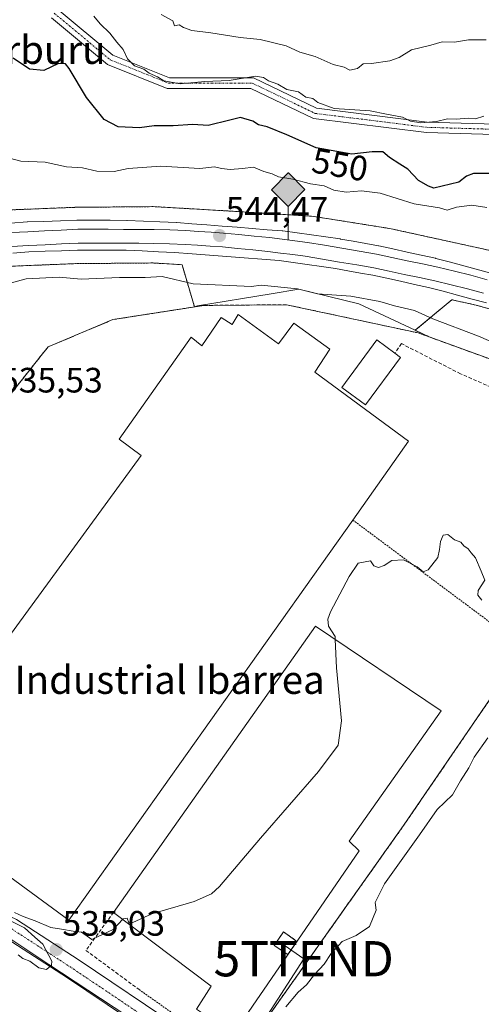
# Model space of a CAD drawing. Units: metres. Extents: x 562913 to 566350, y 4749541 to 4751886.
# Drawn here: x 565945 to 566077, y 4750390 to 4750669 of the extents above; entities that cross this region are included whole.
import ezdxf
from ezdxf.enums import TextEntityAlignment as Align

# ---------------------------------------------------------------- set-up
doc = ezdxf.new("R2010")
doc.units = ezdxf.units.M
doc.header["$MEASUREMENT"] = 0
for name, pattern in [('TRAZO_Y_PUNTO', [1, 0.5, -0.25, 0, -0.25]), ('TRAZOS', [0.75, 0.5, -0.25]), ('TRAZOSX2', [1.5, 1, -0.5])]:
    doc.linetypes.add(name, pattern=pattern)
doc.layers.get('0').update_dxf_attribs({"lineweight": 5})
for name, color, linetype, lineweight in [('Arbolado forestal', 92, 'TRAZOS', 0), ('Arbolado forestal CxS', 92, 'Continuous', 0), ('Camino', 19, 'Continuous', 0), ('Camino Cxs', 19, 'Continuous', 0), ('Camino eje', 39, 'TRAZO_Y_PUNTO', 13), ('Carretera de calzada única', 19, 'Continuous', 13), ('Carretera de calzada única Cxs', 19, 'Continuous', 13), ('Carretera de calzada única eje', 19, 'TRAZO_Y_PUNTO', 0), ('Carátula', 7, 'Continuous', 5), ('Curva de nivel maestra', 36, 'Continuous', 30), ('Curva de nivel normal', 36, 'Continuous', 0), ('Depósito de hidrocarburos', 252, 'Continuous', 0), ('Depósito de hidrocarburos Cxs', 252, 'Continuous', 0), ('Edificación industrial', 135, 'Continuous', 13), ('Edificación industrial Cxs', 135, 'Continuous', 13), ('Ferrocarril', 142, 'Continuous', 0), ('Ferrocarril eje', 144, 'Continuous', 13), ('Instalación de energía eléctrica', 135, 'TRAZOSX2', 0), ('Instalación de energía eléctrica Cxs', 135, 'Continuous', 0), ('Muro lineal', 1, 'TRAZOSX2', 13), ('Núcleo urbano', 19, 'Continuous', 0), ('Núcleo urbano CxS', 19, 'Continuous', 0), ('Obra de contención lineal', 1, 'TRAZOSX2', 13), ('Punto de cota en terreno', 7, 'Continuous', 0), ('Punto kilométrico de ferrocarril', 7, 'Continuous', 0), ('Recinto industrial', 135, 'TRAZOSX2', 0), ('Recinto industrial CxS', 135, 'Continuous', 0), ('Rótulo de curva de nivel directora', 19, 'Continuous', 0), ('Rótulo de punto de cota en terreno', 19, 'Continuous', 0), ('Tendido', 6, 'Continuous', 0), ('Texto cartográfico', 19, 'Continuous', 0), ('Torre de tendido puntual', 7, 'Continuous', 0), ('Valla', 19, 'TRAZOS', 0)]:
    doc.layers.add(name, color=color, linetype=linetype, lineweight=lineweight)
doc.styles.add('Arial', font='txt', dxfattribs={"height": 0.2})

# ---------------------------------------------------------------- blocks, each defined once
blk = doc.blocks.new('*U151')
at = {"layer": 'Núcleo urbano CxS', "color": 19, "linetype": 'Continuous', "lineweight": 0}
for points in [[(566083.32, 4750585.79, 542.7), (566075.12, 4750588.12, 542.74), (566068.24, 4750589.63, 542.53), (566057.84, 4750580.95, 536.68), (566041.87, 4750588.52, 538.97), (566024.8, 4750592.64, 539.56), (566016.92, 4750591.35, 537.78), (565995.96, 4750587.93, 535.56), (565995.11, 4750587.65, 535.65), (565991.6, 4750599.59, 542.43), (565983.28, 4750600.08, 541.93), (565961.37, 4750599.89, 541.98), (565941.82, 4750599.11, 542.36)], [(565940.76, 4750615.08, 543.02), (565960.86, 4750615.88, 543.25), (565960.86, 4750615.88, 543.25), (565960.87, 4750615.88, 543.25), (565961.1, 4750615.88, 543.25), (565961.1, 4750615.88, 543.25), (565961.1, 4750615.88, 543.25), (565967.52, 4750615.94, 543.2), (565974.84, 4750616.01, 543.28), (565983.4, 4750616.08, 543.09), (565983.41, 4750616.08, 543.09), (565983.41, 4750616.08, 543.09), (565983.42, 4750616.08, 543.09), (565983.93, 4750616.07, 543.08), (565983.94, 4750616.07, 543.08), (565983.95, 4750616.07, 543.08), (566006.08, 4750614.77, 543.1), (566028.38, 4750613.37, 542.71), (566028.39, 4750613.37, 542.71), (566028.39, 4750613.37, 542.71), (566028.4, 4750613.37, 542.71), (566029.11, 4750613.29, 542.72), (566029.11, 4750613.29, 542.72), (566029.12, 4750613.29, 542.72), (566029.13, 4750613.28, 542.72), (566050.53, 4750609.88, 542.92), (566050.54, 4750609.88, 542.92), (566050.54, 4750609.88, 542.92), (566050.97, 4750609.8, 542.91), (566050.98, 4750609.8, 542.91), (566050.98, 4750609.8, 542.91), (566050.99, 4750609.8, 542.91), (566078.79, 4750603.7, 543.13)]]:
    blk.add_polyline3d(points, dxfattribs=at)
blk = doc.blocks.new('*U153')
at = {"layer": 'Arbolado forestal CxS', "color": 92, "linetype": 'Continuous', "lineweight": 0}
blk.add_polyline3d([(565941.82, 4750599.11, 542.36), (565961.37, 4750599.89, 541.98), (565983.28, 4750600.08, 541.93), (565991.6, 4750599.59, 542.43), (565995.11, 4750587.65, 535.65), (565994.77, 4750587.55, 535.68), (565971.97, 4750584, 535.79), (565953.52, 4750576.23, 535.44), (565951.55, 4750573.75, 535.46), (565951.55, 4750573.75, 535.46), (565941.22, 4750560.75, 535.44)], dxfattribs=at)
blk = doc.blocks.new('*U213')
at = {"layer": 'Curva de nivel maestra', "color": 36, "linetype": 'Continuous', "lineweight": 30}
blk.add_polyline3d([(566079.49, 4750625.49, 550), (566074.37, 4750625.46, 550), (566072.41, 4750624.74, 550), (566070.24, 4750623.04, 550), (566063.13, 4750621.29, 550), (566061.6, 4750621.93, 550), (566058.82, 4750623.48, 550), (566055.76, 4750626.76, 550), (566053.46, 4750628.13, 550), (566050.58, 4750630.08, 550), (566048.67, 4750631.69, 550), (566045.57, 4750631.65, 550), (566039.81, 4750630.99, 550), (566029.67, 4750632.77, 550), (566021.35, 4750636.46, 550), (566015.75, 4750638.72, 550), (566013.28, 4750639.28, 550), (566011.67, 4750640.34, 550), (566008.22, 4750641.44, 550), (566005.17, 4750640.63, 550), (565999, 4750639.12, 550), (565994.67, 4750639.39, 550), (565989.04, 4750639.01, 550), (565983.7, 4750639, 550), (565979.48, 4750638.48, 550), (565973.4, 4750638.73, 550), (565969.5, 4750640.83, 550), (565964.44, 4750647.12, 550), (565959.57, 4750655.33, 550), (565958.48, 4750656.6, 550), (565956.52, 4750656.72, 550), (565952.36, 4750654.74, 550), (565948.22, 4750655.14, 550), (565943.63, 4750658.29, 550)], dxfattribs=at)
blk = doc.blocks.new('5PATER')
at = {"layer": 'Carátula', "linetype": 'Continuous', "lineweight": 5}
h = blk.add_hatch(color=250, dxfattribs=at)
edge = h.paths.add_edge_path()
edge.add_ellipse((0, 0.01), major_axis=(-1.33, -1.34), ratio=0.999422, start_angle=0, end_angle=360)
blk = doc.blocks.new('5HITFE')
at = {"layer": 'Carátula', "linetype": 'Continuous', "lineweight": 5}
blk.add_hatch(color=2, dxfattribs=at).paths.add_polyline_path([(-0.01, 9.54), (-4.76, 14.29), (0, 19.03), (0.05, 19.09), (4.75, 14.3)])
at = {"layer": 'Carátula', "color": 170, "linetype": 'Continuous', "lineweight": 5}
blk.add_line((-0.01, 9.54), (-4.76, 14.29), dxfattribs=at)
at = {"layer": 'Carátula', "color": 250, "linetype": 'Continuous', "lineweight": 5}
blk.add_line((-0.01, 9.54), (0, 0), dxfattribs=at)
at = {"layer": 'Carátula', "color": 250, "linetype": 'Continuous', "lineweight": 5, "flags": 128}
blk.add_lwpolyline([(-0.01, 9.54), (4.75, 14.3), (0.05, 19.09), (0, 19.03), (-4.76, 14.29)], close=True, dxfattribs=at)
blk = doc.blocks.new('5TTEND')
blk.add_text('5TTEND', height=10).set_placement((0, 0), align=Align.MIDDLE_CENTER)

msp = doc.modelspace()

# ---------------------------------------------------------------- linework, layer by layer
at = {"layer": 'Arbolado forestal', "color": 92, "linetype": 'TRAZOS', "lineweight": 0}
for points in [[(565940.76, 4750615.08, 543.02), (565960.86, 4750615.88, 543.25), (565960.86, 4750615.88, 543.25), (565960.87, 4750615.88, 543.25), (565961.1, 4750615.88, 543.25), (565961.1, 4750615.89, 543.25), (565961.1, 4750615.89, 543.25), (565967.52, 4750615.94, 543.2), (565974.84, 4750616.01, 543.28), (565983.4, 4750616.08, 543.09), (565983.41, 4750616.08, 543.09), (565983.41, 4750616.08, 543.09), (565983.42, 4750616.08, 543.09), (565983.93, 4750616.07, 543.08), (565983.94, 4750616.07, 543.08), (565983.95, 4750616.07, 543.08), (566006.08, 4750614.77, 543.1), (566028.38, 4750613.37, 542.71), (566028.39, 4750613.37, 542.71), (566028.39, 4750613.37, 542.71), (566028.4, 4750613.37, 542.71), (566029.11, 4750613.29, 542.72), (566029.11, 4750613.29, 542.72), (566029.12, 4750613.29, 542.72), (566029.13, 4750613.28, 542.72), (566050.53, 4750609.88, 542.92), (566050.54, 4750609.88, 542.92), (566050.54, 4750609.88, 542.92), (566050.97, 4750609.8, 542.91), (566050.98, 4750609.8, 542.91), (566050.98, 4750609.8, 542.91), (566050.99, 4750609.8, 542.91), (566078.79, 4750603.7, 543.13)], [(565995.11, 4750587.65, 535.65), (565991.6, 4750599.59, 542.43), (565983.28, 4750600.08, 541.93), (565961.37, 4750599.89, 541.98), (565941.82, 4750599.11, 542.36)], [(566327.69, 4750493.81, 540.62), (566324.28, 4750495.43, 541), (566324.27, 4750495.44, 541), (566324.26, 4750495.44, 541), (566324.26, 4750495.45, 541), (566324.22, 4750495.46, 541), (566324.22, 4750495.46, 541), (566324.21, 4750495.47, 541), (566281.08, 4750515.79, 540.9), (566227.7, 4750538.71, 540.86), (566225.61, 4750539.6, 540.89), (566204.31, 4750546.79, 541.11), (566177.35, 4750555.89, 541.88), (566133.7, 4750570.07, 541.94), (566098.64, 4750581.43, 542.63), (566083.32, 4750585.79, 542.7), (566075.12, 4750588.12, 542.74), (566068.24, 4750589.63, 542.53), (566057.84, 4750580.95, 536.68)], [(565941.22, 4750560.75, 535.44), (565951.55, 4750573.75, 535.46), (565953.52, 4750576.23, 535.44), (565971.97, 4750584, 535.79), (565994.77, 4750587.55, 535.68), (565995.11, 4750587.65, 535.65)], [(566057.84, 4750580.95, 536.68), (566061.83, 4750579.06, 536.68), (566088.38, 4750569.42, 539.57), (566113.42, 4750560.32, 541.15), (566116.08, 4750559.35, 540.38), (566115.68, 4750558.23, 540.29), (566113.93, 4750553.39, 539.17), (566112.27, 4750542.1, 535.24), (566116.24, 4750535.75, 535.26), (566110.68, 4750529, 535.1), (566112.27, 4750521.46, 534.99), (566101.55, 4750505.59, 534.81), (566088.99, 4750490.65, 534.91), (566054.55, 4750440.31, 534.57), (566011.99, 4750380.29, 534.69)]]:
    msp.add_polyline3d(points, dxfattribs=at)
at = {"layer": 'Arbolado forestal CxS', "color": 92, "linetype": 'Continuous', "lineweight": 0}
for points in [[(566078.79, 4750603.7, 543.13), (566050.99, 4750609.8, 542.91), (566050.98, 4750609.8, 542.91), (566050.98, 4750609.8, 542.91), (566050.97, 4750609.8, 542.91), (566050.54, 4750609.88, 542.92), (566050.54, 4750609.88, 542.92), (566050.53, 4750609.88, 542.92), (566029.13, 4750613.28, 542.72), (566029.12, 4750613.29, 542.72), (566029.11, 4750613.29, 542.72), (566029.11, 4750613.29, 542.72), (566028.4, 4750613.37, 542.71), (566028.39, 4750613.37, 542.71), (566028.39, 4750613.37, 542.71), (566028.38, 4750613.37, 542.71), (566006.08, 4750614.77, 543.1), (565983.95, 4750616.07, 543.08), (565983.94, 4750616.07, 543.08), (565983.93, 4750616.07, 543.08), (565983.42, 4750616.08, 543.09), (565983.41, 4750616.08, 543.09), (565983.41, 4750616.08, 543.09), (565983.4, 4750616.08, 543.09), (565974.84, 4750616.01, 543.28), (565967.52, 4750615.94, 543.2), (565961.1, 4750615.88, 543.25), (565961.1, 4750615.88, 543.25), (565961.1, 4750615.88, 543.25), (565960.87, 4750615.88, 543.25), (565960.86, 4750615.88, 543.25), (565960.86, 4750615.88, 543.25), (565940.76, 4750615.08, 543.02)], [(566088.38, 4750569.42, 539.57), (566061.83, 4750579.06, 536.68), (566057.84, 4750580.95, 536.68), (566068.24, 4750589.63, 542.53), (566075.12, 4750588.12, 542.74), (566083.32, 4750585.79, 542.7)], [(566011.99, 4750380.28, 534.69), (566054.55, 4750440.31, 534.57), (566088.99, 4750490.65, 534.91)]]:
    msp.add_polyline3d(points, dxfattribs=at)
at = {"layer": 'Camino', "color": 19, "linetype": 'Continuous', "lineweight": 0}
for points in [[(565956.11, 4750672.29, 554.39), (565971.94, 4750659.1, 554.48), (565987.99, 4750652.68, 555.62), (566011.86, 4750652.68, 554.89), (566029.8, 4750644.04, 554.87), (566061.24, 4750640.11, 554.97), (566083.83, 4750639.44, 553.14), (566109.95, 4750632.74, 552.7), (566133.86, 4750620.13, 553.29), (566183.99, 4750599.61, 551.02), (566240.9, 4750590.37, 548.49), (566263.94, 4750587.74, 544.2), (566269.44, 4750573.49, 543.71), (566278.73, 4750562.52, 546.02), (566300.2, 4750549.12, 546.14), (566327.23, 4750540.8, 545.77)], [(566327.27, 4750537.16, 545.39), (566298.93, 4750546.37, 545.71), (566276.75, 4750560.22, 546.09), (566266.82, 4750571.94, 543.28), (566261.8, 4750584.97, 544), (566240.49, 4750587.4, 548), (566183.17, 4750596.7, 550.31), (566132.59, 4750617.4, 552.73), (566108.87, 4750629.92, 552.38), (566083.4, 4750636.45, 552.78), (566061.01, 4750637.11, 554.19), (566028.94, 4750641.12, 553.99), (566011.17, 4750649.68, 554.13), (565987.41, 4750649.68, 554.77), (565970.39, 4750656.49, 553.45), (565954.48, 4750669.75, 553.58)]]:
    msp.add_polyline3d(points, dxfattribs=at)
at = {"layer": 'Camino Cxs', "color": 19, "linetype": 'Continuous', "lineweight": 0}
for points in [[(565956.11, 4750672.29, 554.39), (565971.94, 4750659.1, 554.48), (565987.99, 4750652.68, 555.62), (566011.86, 4750652.68, 554.89), (566029.8, 4750644.04, 554.87), (566061.24, 4750640.11, 554.97), (566083.83, 4750639.44, 553.14)], [(566083.4, 4750636.45, 552.78), (566061.01, 4750637.11, 554.19), (566028.94, 4750641.12, 553.99), (566011.17, 4750649.68, 554.13), (565987.41, 4750649.68, 554.77), (565970.39, 4750656.49, 553.45), (565954.48, 4750669.75, 553.58)]]:
    msp.add_polyline3d(points, dxfattribs=at)
at = {"layer": 'Camino eje', "color": 39, "linetype": 'TRAZO_Y_PUNTO', "lineweight": 13}
msp.add_polyline3d([(565955.29, 4750671.02, 553.99), (565971.17, 4750657.79, 554.04), (565987.7, 4750651.18, 555.19), (566011.52, 4750651.18, 554.47), (566029.37, 4750642.58, 554.4), (566061.12, 4750638.61, 554.37), (566083.61, 4750637.95, 552.85), (566109.41, 4750631.33, 552.54), (566133.22, 4750618.77, 552.89), (566183.58, 4750598.16, 550.69), (566240.7, 4750588.89, 548.17), (566262.87, 4750586.35, 544.12), (566268.13, 4750572.72, 543.51), (566277.74, 4750561.37, 546.02), (566299.57, 4750547.75, 545.94), (566327.25, 4750538.93, 545.53)], dxfattribs=at)
at = {"layer": 'Carretera de calzada única', "color": 19, "linetype": 'Continuous', "lineweight": 13}
for points in [[(565748.71, 4750486.27, 536.51), (565748.96, 4750486.21, 536.51), (565767.63, 4750482.42, 536.33), (565797.08, 4750472.5, 536.18), (565830.78, 4750459.46, 535.81), (565868.39, 4750445.18, 535.45), (565899.56, 4750433.57, 535.32), (565925.55, 4750422.57, 535.15), (565944.52, 4750413.56, 535.01), (565962.33, 4750402.01, 534.92), (565990.48, 4750383.09, 534.57), (566017.16, 4750364.19, 534.1), (566044.11, 4750345.8, 533.42), (566080.64, 4750321.5, 533.02), (566106.21, 4750303.71, 532.84), (566134.61, 4750284.36, 532.82), (566188.59, 4750247.68, 532.16), (566224.78, 4750222.92, 531.63), (566267.81, 4750193.86, 530.85), (566317.46, 4750159.44, 529.96), (566331, 4750151.03, 529.67)], [(566325.68, 4750146.92, 529.61), (566314.14, 4750154.44, 529.81), (566264.42, 4750188.91, 530.73), (566221.41, 4750217.96, 531.5), (566185.21, 4750242.72, 532.05), (566131.24, 4750279.39, 532.85), (566102.81, 4750298.77, 532.88), (566077.26, 4750316.54, 532.94), (566040.76, 4750340.82, 533.47), (566013.73, 4750359.26, 534.01), (565987.07, 4750378.15, 534.61), (565959.03, 4750397.01, 534.95), (565941.59, 4750408.31, 535.07), (565923.1, 4750417.09, 535.17), (565897.34, 4750427.99, 535.36), (565866.28, 4750439.56, 535.55), (565828.64, 4750453.86, 535.85), (565795.03, 4750466.85, 536.26), (565766.06, 4750476.62, 536.47), (565747.51, 4750480.39, 536.62)]]:
    msp.add_polyline3d(points, dxfattribs=at)
at = {"layer": 'Carretera de calzada única Cxs', "color": 19, "linetype": 'Continuous', "lineweight": 13}
for points in [[(565944.52, 4750413.56, 535.01), (565962.33, 4750402.01, 534.92), (565990.48, 4750383.09, 534.57)], [(565987.07, 4750378.15, 534.61), (565959.03, 4750397.01, 534.95), (565941.59, 4750408.31, 535.07)]]:
    msp.add_polyline3d(points, dxfattribs=at)
at = {"layer": 'Carretera de calzada única eje', "color": 19, "linetype": 'TRAZO_Y_PUNTO', "lineweight": 0}
msp.add_polyline3d([(565748.11, 4750483.33, 536.57), (565766.84, 4750479.59, 536.43), (565796.05, 4750469.74, 536.21), (565829.71, 4750456.73, 535.82), (565867.33, 4750442.44, 535.52), (565898.45, 4750430.85, 535.35), (565924.32, 4750419.9, 535.17), (565943.06, 4750411.01, 535.04), (565960.68, 4750399.57, 534.95), (565988.78, 4750380.68, 534.61), (566015.45, 4750361.79, 534.01), (566042.44, 4750343.38, 533.4), (566078.95, 4750319.09, 532.98), (566104.51, 4750301.31, 532.86), (566132.92, 4750281.94, 532.84), (566186.9, 4750245.27, 532.08), (566223.09, 4750220.5, 531.55), (566266.11, 4750191.45, 530.74), (566315.8, 4750157, 529.88), (566331.04, 4750147.27, 529.61)], dxfattribs=at)
at = {"layer": 'Curva de nivel normal', "color": 36, "linetype": 'Continuous', "lineweight": 0}
for points in [[(566077.3, 4750641.79, 555), (566074.95, 4750640.98, 555), (566072.94, 4750641.22, 555), (566069.46, 4750640.92, 555), (566067.05, 4750641, 555), (566063.85, 4750640.3, 555), (566059.4, 4750639.88, 555), (566056.47, 4750640.37, 555), (566054.2, 4750641.51, 555), (566049.67, 4750642.34, 555), (566045, 4750643.34, 555), (566034.8, 4750643.96, 555), (566030.19, 4750645.63, 555), (566028.78, 4750646.78, 555), (566026.8, 4750647.13, 555), (566024.67, 4750648.67, 555), (566021.36, 4750649.38, 555), (566018.85, 4750650.86, 555), (566016.16, 4750651.82, 555), (566014.72, 4750652.72, 555), (566012.46, 4750653.16, 555), (566005, 4750651.95, 555), (565998.09, 4750651.64, 555), (565991.16, 4750650.93, 555), (565986.46, 4750651.79, 555), (565984.66, 4750652.99, 555), (565982.3, 4750653.97, 555), (565980.76, 4750655.09, 555), (565978.1, 4750656.1, 555), (565976.1, 4750658.1, 555), (565974.83, 4750660.76, 555), (565973.07, 4750662.76, 555), (565971.1, 4750665.35, 555), (565968.29, 4750667.96, 555), (565966.49, 4750670.15, 555)], [(565985.63, 4750670.64, 560), (565989, 4750668.87, 560), (565989.46, 4750667.48, 560), (565990.79, 4750667.74, 560), (565992.02, 4750667.01, 560), (565994.42, 4750666.08, 560), (565999.82, 4750665.45, 560), (566008.14, 4750664.11, 560), (566013.79, 4750663.59, 560), (566021.22, 4750661.78, 560), (566025.02, 4750659.97, 560), (566029.43, 4750658.69, 560), (566034.52, 4750656.45, 560), (566037.65, 4750655.73, 560), (566039.27, 4750654.87, 560), (566041.42, 4750655.28, 560), (566043.01, 4750656.64, 560), (566045.39, 4750656.74, 560), (566050.64, 4750657.47, 560), (566053.3, 4750658.43, 560), (566056.78, 4750660.64, 560), (566062.24, 4750661.93, 560), (566065.5, 4750662.88, 560), (566069.04, 4750662.81, 560), (566073, 4750663.48, 560), (566078.03, 4750663.5, 560)], [(565942.6, 4750629.88, 545), (565945.8, 4750628.95, 545), (565952.67, 4750628.67, 545), (565958.73, 4750627.4, 545), (565963.28, 4750627.11, 545), (565967.4, 4750626.19, 545), (565972.33, 4750626.09, 545), (565976.33, 4750626.91, 545), (565985.57, 4750627.59, 545), (565996.61, 4750626.92, 545), (566000.86, 4750627.37, 545), (566002.83, 4750626.88, 545), (566005.29, 4750626.64, 545), (566008.8, 4750626.9, 545), (566011.87, 4750627.3, 545), (566014.88, 4750626.09, 545), (566017.22, 4750625.36, 545), (566019.04, 4750624.56, 545), (566023.12, 4750623.84, 545), (566028.07, 4750622.58, 545), (566031.97, 4750621.97, 545), (566034.74, 4750620.74, 545), (566038.23, 4750620.23, 545), (566042.59, 4750620.59, 545), (566047.86, 4750619.86, 545), (566057.57, 4750616.9, 545), (566064.7, 4750615.7, 545), (566066.94, 4750615.11, 545), (566069.56, 4750615.94, 545), (566073.94, 4750616.46, 545), (566078.22, 4750615.81, 545)], [(566081.52, 4750576.82, 540), (566075.86, 4750579.26, 540), (566062.89, 4750584.18, 540), (566057.64, 4750586.62, 540), (566051.96, 4750587.9, 540), (566047.82, 4750589.18, 540), (566039.51, 4750590.67, 540), (566030.08, 4750591.34, 540), (566024.37, 4750592.75, 540), (566014.12, 4750593.79, 540), (566011.3, 4750593.44, 540), (565994.71, 4750594.18, 540), (565985.94, 4750596.28, 540), (565981.11, 4750595.99, 540), (565973.79, 4750595.99, 540), (565962.97, 4750595.52, 540), (565956.68, 4750596.02, 540), (565947.35, 4750595.56, 540), (565942.38, 4750594.22, 540)], [(566076.77, 4750504.27, 535), (566075.66, 4750505.73, 535), (566075.72, 4750507, 535), (566077.6, 4750509.98, 535), (566076.56, 4750512.56, 535), (566074.96, 4750516.29, 535), (566073.78, 4750517.78, 535), (566072.88, 4750518.88, 535), (566071.69, 4750519.7, 535), (566070.76, 4750520.79, 535), (566069, 4750521.42, 535), (566067.12, 4750522.96, 535), (566065.83, 4750522.74, 535), (566065.05, 4750520.92, 535), (566064.7, 4750518.7, 535), (566064.26, 4750516.44, 535), (566061.52, 4750512.93, 535), (566060.09, 4750512.36, 535), (566058.41, 4750513.76, 535), (566054.55, 4750515.78, 535), (566051.22, 4750515.61, 535), (566049.07, 4750514.1, 535), (566047.41, 4750513.55, 535), (566046.09, 4750514.09, 535), (566045.15, 4750515.52, 535), (566041.59, 4750514.85, 535), (566039.09, 4750511, 535), (566033.82, 4750500.98, 535), (566033, 4750498.87, 535), (566033.25, 4750496.91, 535), (566035.08, 4750493.98, 535), (566035.12, 4750493.14, 535)], [(566035.12, 4750493.14, 535), (566035.52, 4750485.08, 535), (566036.86, 4750470, 535), (566035.94, 4750463.08, 535), (566030.37, 4750455.67, 535), (566013.91, 4750436.67, 535), (566002.21, 4750423, 535), (565999.95, 4750420.91, 535), (565995, 4750418.67, 535), (565983, 4750415.22, 535), (565977.57, 4750412.76, 535), (565976.48, 4750412.69, 535), (565976.05, 4750413.94, 535), (565974.87, 4750413.78, 535), (565974.76, 4750413.66, 535)], [(566021.13, 4750388.75, 535), (566024.62, 4750392.93, 535), (566027, 4750395.04, 535), (566029.23, 4750397.99, 535), (566032.01, 4750400.95, 535), (566033.98, 4750403.91, 535), (566037.1, 4750407.36, 535), (566041.03, 4750409.05, 535), (566044.83, 4750411.64, 535), (566046.75, 4750416.2, 535), (566046.48, 4750418.46, 535), (566049.08, 4750423.7, 535), (566059.07, 4750437.68, 535), (566064.08, 4750444.84, 535), (566068.47, 4750449, 535), (566070.72, 4750453, 535), (566073.06, 4750456.67, 535), (566074.62, 4750459.75, 535), (566078.47, 4750465.2, 535)], [(565974.76, 4750413.66, 535), (565972, 4750410.79, 535), (565966, 4750407.91, 535), (565963, 4750410.04, 535), (565960.69, 4750410.28, 535), (565957.38, 4750410.86, 535), (565954.28, 4750411.28, 535), (565949.9, 4750413.24, 535), (565946.41, 4750414.41, 535), (565943.95, 4750415.62, 535)], [(565943.27, 4750413.04, 535), (565946.83, 4750411.27, 535), (565949.76, 4750408.54, 535), (565952.01, 4750406.56, 535), (565954.56, 4750401.76, 535), (565954.47, 4750400.58, 535), (565953.12, 4750399.42, 535), (565950.87, 4750399.87, 535), (565948.36, 4750401.78, 535), (565946.34, 4750402.5, 535), (565945.05, 4750403.52, 535)]]:
    msp.add_polyline3d(points, dxfattribs=at)
at = {"layer": 'Depósito de hidrocarburos', "color": 252, "linetype": 'Continuous', "lineweight": 0}
for points in [[(566053.67, 4750573.25, 542.33), (566043.75, 4750559.77, 545.5), (566037.01, 4750564.72, 544.91), (566046.91, 4750578.22, 538.34), (566052.05, 4750574.43, 542.37)], [(566052.05, 4750574.43, 542.37), (566053.67, 4750573.25, 542.33)]]:
    msp.add_polyline3d(points, dxfattribs=at)
at = {"layer": 'Depósito de hidrocarburos Cxs', "color": 252, "linetype": 'Continuous', "lineweight": 0}
msp.add_polyline3d([(566053.67, 4750573.25, 542.33), (566043.75, 4750559.77, 545.5), (566037.01, 4750564.72, 544.91), (566046.91, 4750578.22, 538.34), (566052.05, 4750574.43, 542.37), (566053.67, 4750573.25, 542.33)], close=True, dxfattribs=at)
at = {"layer": 'Edificación industrial', "color": 135, "linetype": 'Continuous', "lineweight": 13}
for points in [[(565909.25, 4750448.58, 538.55), (565980, 4750545.42, 545.33), (565973.71, 4750549.99, 537.6), (565994.19, 4750579.02, 538.23), (565997.2, 4750576.54, 542.58), (566002.67, 4750584.55, 540.97), (566005.8, 4750582.63, 542.33), (566007.55, 4750585.43, 537.67)], [(566007.55, 4750585.43, 537.67), (566019.04, 4750577.1, 544.74), (566023.39, 4750583.02, 537.76), (566033.55, 4750575.59, 540.08), (566029.35, 4750569.02, 545.85), (566055.98, 4750549.43, 545.38), (566040.12, 4750527.06, 545.12)], [(566040.12, 4750527.06, 545.12), (565959.43, 4750413.43, 542.43), (565936.51, 4750430.14, 546.13), (565932.54, 4750423.02, 542.39), (565914.73, 4750433.88, 542.54), (565903.51, 4750440.71, 535.43), (565909.25, 4750448.58, 538.55)], [(565972.16, 4750415.63, 545.99), (566029.51, 4750496.92, 546.78), (566065.23, 4750472.86, 542.56), (566039.06, 4750435.82, 544.6), (566041.91, 4750433.1, 540.57)], [(566041.91, 4750433.1, 540.57), (566006.19, 4750381.1, 540.42), (565995.71, 4750388.15, 542.3), (565999.9, 4750394.63, 546.69), (565972.16, 4750415.63, 545.99)]]:
    msp.add_polyline3d(points, dxfattribs=at)
at = {"layer": 'Edificación industrial Cxs', "color": 135, "linetype": 'Continuous', "lineweight": 13}
for points in [[(566007.55, 4750585.43, 537.67), (566019.04, 4750577.1, 544.74), (566023.39, 4750583.02, 537.76), (566033.55, 4750575.59, 540.08), (566029.35, 4750569.02, 545.85), (566055.98, 4750549.43, 545.38), (566040.12, 4750527.06, 545.12), (565959.43, 4750413.43, 542.43), (565936.51, 4750430.14, 546.13), (565932.54, 4750423.02, 542.39), (565914.73, 4750433.88, 542.54), (565903.51, 4750440.71, 535.43), (565909.25, 4750448.58, 538.55), (565980, 4750545.42, 545.33), (565973.71, 4750549.99, 537.6), (565994.19, 4750579.02, 538.23), (565997.2, 4750576.54, 542.58), (566002.67, 4750584.55, 540.97), (566005.8, 4750582.63, 542.32), (566007.55, 4750585.43, 537.67)], [(566041.91, 4750433.1, 540.57), (566006.19, 4750381.1, 540.42), (565995.71, 4750388.15, 542.3), (565999.9, 4750394.63, 546.69), (565972.16, 4750415.63, 545.99), (566029.51, 4750496.92, 546.78), (566065.23, 4750472.86, 542.56), (566039.06, 4750435.82, 544.6), (566041.91, 4750433.1, 540.57)]]:
    msp.add_polyline3d(points, close=True, dxfattribs=at)
at = {"layer": 'Ferrocarril', "color": 142, "linetype": 'Continuous', "lineweight": 0}
for points in [[(565942.92, 4750611.37, 544.26), (565947.59, 4750611.72, 544.31), (565947.68, 4750611.73, 544.31), (565952.36, 4750611.9, 544.25), (565957.04, 4750612.07, 544.27), (565961.72, 4750612.24, 544.27), (565961.8, 4750612.24, 544.27), (565966.49, 4750612.22, 544.15), (565971.18, 4750612.21, 544.15), (565975.87, 4750612.19, 544.14), (565975.96, 4750612.19, 544.14), (565980.64, 4750611.98, 543.97), (565985.32, 4750611.78, 543.88), (565990, 4750611.58, 543.82), (565990.1, 4750611.57, 543.82), (565994.38, 4750611.23, 543.85), (565998.67, 4750610.89, 543.87), (566002.95, 4750610.55, 543.9), (566007.23, 4750610.21, 543.95), (566011.52, 4750609.87, 543.91), (566015.8, 4750609.53, 543.91), (566020.08, 4750609.19, 543.89), (566020.2, 4750609.18, 543.89), (566024.27, 4750608.61, 543.9), (566028.35, 4750608.03, 543.83), (566032.43, 4750607.46, 543.77), (566036.51, 4750606.89, 543.59), (566036.59, 4750606.88, 543.6), (566040.19, 4750606.23, 543.65), (566043.79, 4750605.59, 543.66), (566047.4, 4750604.94, 543.66), (566047.48, 4750604.93, 543.66), (566051.51, 4750604.05, 543.63), (566055.53, 4750603.17, 543.6), (566059.55, 4750602.29, 543.5), (566063.57, 4750601.41, 543.48), (566063.67, 4750601.38, 543.48), (566067.85, 4750600.27, 543.52), (566072.02, 4750599.16, 543.51), (566076.19, 4750598.05, 543.4), (566080.37, 4750596.94, 543.34)], [(566078.14, 4750588.74, 542.99), (566074.01, 4750589.84, 542.99), (566069.88, 4750590.94, 542.99), (566065.75, 4750592.04, 542.98), (566061.62, 4750593.13, 543.08), (566057.66, 4750594, 543.08), (566053.7, 4750594.87, 543.07), (566049.75, 4750595.73, 543.12), (566045.79, 4750596.6, 543.22), (566042.26, 4750597.23, 543.21), (566038.73, 4750597.86, 543.38), (566035.21, 4750598.49, 543.56), (566031.2, 4750599.05, 543.4), (566027.19, 4750599.61, 543.41), (566023.18, 4750600.18, 543.52), (566019.17, 4750600.74, 543.43), (566014.22, 4750601.13, 543.4), (566009.28, 4750601.52, 543.54), (566004.33, 4750601.91, 543.59), (565999.38, 4750602.31, 543.69), (565994.43, 4750602.7, 543.79), (565989.49, 4750603.09, 543.92), (565984.9, 4750603.29, 543.9), (565980.3, 4750603.49, 543.86), (565975.71, 4750603.69, 543.89), (565971.11, 4750603.71, 543.81), (565966.5, 4750603.72, 543.79), (565961.9, 4750603.74, 543.89), (565957.3, 4750603.57, 544.2), (565952.71, 4750603.4, 544.32), (565948.11, 4750603.24, 544.24), (565943.52, 4750602.89, 544.18)]]:
    msp.add_polyline3d(points, dxfattribs=at)
at = {"layer": 'Ferrocarril eje', "color": 144, "linetype": 'Continuous', "lineweight": 13}
for points in [[(565942.92, 4750611.37, 544.26), (565947.59, 4750611.72, 544.31), (565947.68, 4750611.73, 544.31), (565952.36, 4750611.9, 544.25), (565957.04, 4750612.07, 544.27), (565961.72, 4750612.24, 544.27), (565961.8, 4750612.24, 544.27), (565966.49, 4750612.22, 544.15), (565971.18, 4750612.21, 544.15), (565975.87, 4750612.19, 544.14), (565975.96, 4750612.19, 544.14), (565980.64, 4750611.98, 543.97), (565985.32, 4750611.78, 543.88), (565990, 4750611.58, 543.82), (565990.1, 4750611.57, 543.82), (565994.38, 4750611.23, 543.85), (565998.67, 4750610.89, 543.87), (566002.95, 4750610.55, 543.9), (566007.23, 4750610.21, 543.95), (566011.52, 4750609.87, 543.91), (566015.8, 4750609.53, 543.91), (566020.08, 4750609.19, 543.89), (566020.2, 4750609.18, 543.89), (566024.27, 4750608.61, 543.9), (566028.35, 4750608.03, 543.83), (566032.43, 4750607.46, 543.77), (566036.51, 4750606.89, 543.59), (566036.59, 4750606.88, 543.6), (566040.19, 4750606.23, 543.65), (566043.79, 4750605.59, 543.66), (566047.4, 4750604.94, 543.66), (566047.48, 4750604.93, 543.66)], [(565943.04, 4750608.72, 544.94), (565947.78, 4750608.96, 544.86), (565952.51, 4750609.2, 544.77), (565957.25, 4750609.44, 544.71), (565961.98, 4750609.68, 544.66), (565966.31, 4750609.66, 544.58), (565970.65, 4750609.65, 544.54), (565974.98, 4750609.63, 544.5), (565979.32, 4750609.62, 544.41), (565983.65, 4750609.6, 544.33), (565988.17, 4750609.45, 544.31), (565992.68, 4750609.3, 544.3), (565996.26, 4750609.06, 544.29), (565999.84, 4750608.82, 544.31), (566003.42, 4750608.58, 544.33), (566007.76, 4750608.14, 544.29), (566012.1, 4750607.71, 544.2), (566016.44, 4750607.27, 544.15), (566020.03, 4750606.82, 544.11), (566023.61, 4750606.38, 544.04), (566027.2, 4750605.93, 543.98), (566032.11, 4750605.09, 543.97), (566037.02, 4750604.24, 543.95), (566041.94, 4750603.4, 543.98), (566046.85, 4750602.56, 543.92), (566051.2, 4750601.64, 543.78), (566055.55, 4750600.73, 543.74), (566059.9, 4750599.81, 543.69), (566064.25, 4750598.89, 543.68), (566068.96, 4750597.75, 543.61), (566073.66, 4750596.61, 543.52), (566078.31, 4750595.29, 543.47)], [(565943.28, 4750604.77, 544.63), (565947.98, 4750605.01, 544.56), (565952.68, 4750605.25, 544.56), (565957.37, 4750605.48, 544.45), (565962.07, 4750605.72, 544.29), (565966.37, 4750605.7, 544.2), (565970.67, 4750605.69, 544.18), (565974.98, 4750605.67, 544.19), (565979.28, 4750605.66, 544.18), (565983.58, 4750605.64, 544.21), (565988.03, 4750605.5, 544.27), (565992.48, 4750605.35, 544.26), (565996.02, 4750605.11, 544.22), (565999.55, 4750604.88, 544.22), (566003.09, 4750604.64, 544.23), (566007.39, 4750604.21, 544.21), (566011.7, 4750603.77, 544.17), (566016, 4750603.34, 544.06), (566019.54, 4750602.9, 544.01), (566023.08, 4750602.46, 543.97), (566026.62, 4750602.02, 543.85), (566031.49, 4750601.18, 543.74), (566036.36, 4750600.34, 543.8), (566041.23, 4750599.51, 543.76), (566046.1, 4750598.67, 543.87), (566050.42, 4750597.76, 543.67), (566054.74, 4750596.85, 543.52), (566059.06, 4750595.94, 543.44), (566063.38, 4750595.03, 543.45), (566068.02, 4750593.9, 543.53), (566072.66, 4750592.78, 543.47), (566077.28, 4750591.47, 543.31)], [(565943.52, 4750602.89, 544.18), (565948.11, 4750603.24, 544.24), (565952.71, 4750603.4, 544.32), (565957.3, 4750603.57, 544.2), (565961.9, 4750603.74, 543.89), (565966.5, 4750603.72, 543.79), (565971.11, 4750603.71, 543.81), (565975.71, 4750603.69, 543.89), (565980.3, 4750603.49, 543.86), (565984.9, 4750603.29, 543.9), (565989.49, 4750603.09, 543.92), (565994.43, 4750602.7, 543.79), (565999.38, 4750602.31, 543.69), (566004.33, 4750601.91, 543.59), (566009.28, 4750601.52, 543.54), (566014.22, 4750601.13, 543.4), (566019.17, 4750600.74, 543.43), (566023.18, 4750600.18, 543.52), (566027.19, 4750599.61, 543.41), (566031.2, 4750599.05, 543.4), (566035.21, 4750598.49, 543.56), (566038.73, 4750597.86, 543.38), (566042.26, 4750597.23, 543.21), (566045.79, 4750596.6, 543.22), (566049.75, 4750595.73, 543.12), (566053.7, 4750594.87, 543.07), (566057.66, 4750594, 543.08), (566061.62, 4750593.13, 543.08), (566065.75, 4750592.04, 542.98), (566069.88, 4750590.94, 542.99), (566074.01, 4750589.84, 542.99), (566078.14, 4750588.74, 542.99)], [(566047.48, 4750604.93, 543.66), (566051.51, 4750604.05, 543.63), (566055.53, 4750603.17, 543.6), (566059.55, 4750602.29, 543.5), (566063.57, 4750601.41, 543.48), (566063.67, 4750601.38, 543.48), (566067.85, 4750600.27, 543.52), (566072.02, 4750599.16, 543.51), (566076.19, 4750598.05, 543.4), (566080.37, 4750596.94, 543.34)]]:
    msp.add_polyline3d(points, dxfattribs=at)
at = {"layer": 'Instalación de energía eléctrica', "color": 135, "linetype": 'TRAZOSX2', "lineweight": 0}
for points in [[(566021.68, 4750403.66, 534.61), (566017.79, 4750406.22, 534.68), (566020.41, 4750410.11, 534.61), (566024.25, 4750407.39, 534.57)], [(566024.25, 4750407.39, 534.57), (566021.68, 4750403.66, 534.61)]]:
    msp.add_polyline3d(points, dxfattribs=at)
at = {"layer": 'Instalación de energía eléctrica Cxs', "color": 135, "linetype": 'Continuous', "lineweight": 0}
msp.add_polyline3d([(566024.25, 4750407.39, 534.57), (566021.68, 4750403.66, 534.61), (566017.79, 4750406.22, 534.68), (566020.41, 4750410.11, 534.61), (566024.25, 4750407.39, 534.57)], close=True, dxfattribs=at)
at = {"layer": 'Muro lineal', "color": 1, "linetype": 'TRAZOSX2', "lineweight": 13}
msp.add_polyline3d([(565972.16, 4750415.63, 545.99), (565964.27, 4750404.82, 534.98), (565979.41, 4750393.68, 535.12)], dxfattribs=at)
at = {"layer": 'Núcleo urbano', "color": 19, "linetype": 'Continuous', "lineweight": 0}
for points in [[(565940.76, 4750615.08, 543.02), (565960.86, 4750615.88, 543.25), (565960.86, 4750615.88, 543.25), (565960.87, 4750615.88, 543.25), (565961.1, 4750615.88, 543.25), (565961.1, 4750615.89, 543.25), (565961.1, 4750615.89, 543.25), (565967.52, 4750615.94, 543.2), (565974.84, 4750616.01, 543.28), (565983.4, 4750616.08, 543.09), (565983.41, 4750616.08, 543.09), (565983.41, 4750616.08, 543.09), (565983.42, 4750616.08, 543.09), (565983.93, 4750616.07, 543.08), (565983.94, 4750616.07, 543.08), (565983.95, 4750616.07, 543.08), (566006.08, 4750614.77, 543.1), (566028.38, 4750613.37, 542.71), (566028.39, 4750613.37, 542.71), (566028.39, 4750613.37, 542.71), (566028.4, 4750613.37, 542.71), (566029.11, 4750613.29, 542.72), (566029.11, 4750613.29, 542.72), (566029.12, 4750613.29, 542.72), (566029.13, 4750613.28, 542.72), (566050.53, 4750609.88, 542.92), (566050.54, 4750609.88, 542.92), (566050.54, 4750609.88, 542.92), (566050.97, 4750609.8, 542.91), (566050.98, 4750609.8, 542.91), (566050.98, 4750609.8, 542.91), (566050.99, 4750609.8, 542.91), (566078.79, 4750603.7, 543.13)], [(565995.11, 4750587.65, 535.65), (565991.6, 4750599.59, 542.43), (565983.28, 4750600.08, 541.93), (565961.37, 4750599.89, 541.98), (565941.82, 4750599.11, 542.36)], [(566057.84, 4750580.95, 536.68), (566041.87, 4750588.52, 538.97), (566024.8, 4750592.64, 539.56), (566016.92, 4750591.35, 537.78), (565995.96, 4750587.93, 535.56), (565995.11, 4750587.65, 535.65)], [(566057.84, 4750580.95, 536.68), (566041.87, 4750588.52, 538.97), (566024.8, 4750592.64, 539.56), (566016.92, 4750591.35, 537.78), (565995.96, 4750587.93, 535.56), (565995.11, 4750587.65, 535.65)], [(566327.69, 4750493.81, 540.62), (566324.28, 4750495.43, 541), (566324.27, 4750495.44, 541), (566324.26, 4750495.44, 541), (566324.26, 4750495.45, 541), (566324.22, 4750495.46, 541), (566324.22, 4750495.46, 541), (566324.21, 4750495.47, 541), (566281.08, 4750515.79, 540.9), (566227.7, 4750538.71, 540.86), (566225.61, 4750539.6, 540.89), (566204.31, 4750546.79, 541.11), (566177.35, 4750555.89, 541.88), (566133.7, 4750570.07, 541.94), (566098.64, 4750581.43, 542.63), (566083.32, 4750585.79, 542.7), (566075.12, 4750588.12, 542.74), (566068.24, 4750589.63, 542.53), (566057.84, 4750580.95, 536.68)], [(565941.22, 4750560.75, 535.44), (565951.55, 4750573.75, 535.46), (565953.52, 4750576.23, 535.44), (565971.97, 4750584, 535.79), (565994.77, 4750587.55, 535.68), (565995.11, 4750587.65, 535.65)], [(566057.84, 4750580.95, 536.68), (566061.83, 4750579.06, 536.68), (566088.38, 4750569.42, 539.57), (566113.42, 4750560.32, 541.15), (566116.08, 4750559.35, 540.38), (566115.68, 4750558.23, 540.29), (566113.93, 4750553.39, 539.17), (566112.27, 4750542.1, 535.24), (566116.24, 4750535.75, 535.26), (566110.68, 4750529, 535.1), (566112.27, 4750521.46, 534.99), (566101.55, 4750505.59, 534.81), (566088.99, 4750490.65, 534.91), (566054.55, 4750440.31, 534.57), (566011.99, 4750380.29, 534.69)], [(566003, 4750368.36, 534.27), (566002.73, 4750368.54, 534.28), (566001.67, 4750369.25, 534.3), (565953.74, 4750400.84, 534.99), (565939.73, 4750410.08, 535.06), (565907.36, 4750425.98, 535.28), (565877.45, 4750436.84, 535.5), (565876.65, 4750437.13, 535.51)]]:
    msp.add_polyline3d(points, dxfattribs=at)
at = {"layer": 'Núcleo urbano CxS', "color": 19, "linetype": 'Continuous', "lineweight": 0}
for points in [[(565941.22, 4750560.75, 535.44), (565951.55, 4750573.75, 535.46), (565953.52, 4750576.23, 535.44), (565971.97, 4750584, 535.79), (565994.77, 4750587.55, 535.68), (565995.11, 4750587.65, 535.65), (565995.96, 4750587.93, 535.56), (566016.92, 4750591.35, 537.78), (566024.8, 4750592.64, 539.56), (566041.87, 4750588.52, 538.97), (566057.84, 4750580.95, 536.68), (566057.84, 4750580.95, 536.68), (566061.83, 4750579.06, 536.68), (566088.38, 4750569.42, 539.57)], [(566088.99, 4750490.65, 534.91), (566054.55, 4750440.31, 534.57), (566011.99, 4750380.28, 534.69)], [(566001.67, 4750369.25, 534.3), (565953.74, 4750400.84, 534.99), (565939.73, 4750410.08, 535.06)], [(565939.73, 4750410.08, 535.06), (565953.74, 4750400.84, 534.99), (566001.67, 4750369.25, 534.3)]]:
    msp.add_polyline3d(points, dxfattribs=at)
at = {"layer": 'Obra de contención lineal', "color": 1, "linetype": 'TRAZOSX2', "lineweight": 13}
msp.add_polyline3d([(566107.37, 4750551.01, 541.86), (566087.67, 4750561.18, 539.81), (566070.71, 4750568.61, 538.18), (566053.91, 4750577.18, 536.16), (566052.05, 4750574.43, 542.37)], dxfattribs=at)
at = {"layer": 'Recinto industrial', "color": 135, "linetype": 'TRAZOSX2', "lineweight": 0}
for points in [[(565830.81, 4750493.18, 535.63), (565837.63, 4750492.89, 535.48), (565849.24, 4750506, 536.18), (565863, 4750522.61, 536.52), (565879.01, 4750533.94, 536.88), (565889.85, 4750548.72, 536.88), (565890.81, 4750550.04, 536.9), (565894.91, 4750551.69, 536.94), (565923.36, 4750563.13, 536.81), (565941.22, 4750560.75, 535.44), (565951.55, 4750573.75, 535.46), (565953.52, 4750576.23, 535.44), (565971.97, 4750584, 535.79), (565994.77, 4750587.55, 535.68), (565997.8, 4750588.02, 535.48), (566021.29, 4750588.23, 535.33), (566058.69, 4750580.2, 536.66), (566061.83, 4750579.06, 536.68), (566088.38, 4750569.42, 539.57)], [(566088.99, 4750490.65, 534.91), (566054.55, 4750440.31, 534.57), (566011.99, 4750380.28, 534.69), (566007.65, 4750374.16, 534.38)]]:
    msp.add_polyline3d(points, dxfattribs=at)
at = {"layer": 'Recinto industrial CxS', "color": 135, "linetype": 'Continuous', "lineweight": 0}
msp.add_polyline3d([(565941.22, 4750560.75, 535.44), (565951.55, 4750573.75, 535.46), (565953.52, 4750576.23, 535.44), (565971.97, 4750584, 535.79), (565994.77, 4750587.55, 535.68), (565997.8, 4750588.02, 535.48), (566021.29, 4750588.23, 535.33), (566058.69, 4750580.2, 536.66), (566061.83, 4750579.06, 536.68), (566088.38, 4750569.42, 539.57), (566088.38, 4750569.42, 539.57), (566113.42, 4750560.32, 541.15), (566116.08, 4750559.35, 540.38), (566115.68, 4750558.23, 540.29), (566113.93, 4750553.39, 539.17), (566112.27, 4750542.1, 535.24), (566116.24, 4750535.75, 535.26), (566110.68, 4750529, 535.1), (566112.27, 4750521.46, 534.99), (566101.55, 4750505.59, 534.81), (566088.99, 4750490.65, 534.91), (566054.55, 4750440.31, 534.57), (566011.99, 4750380.28, 534.69)], dxfattribs=at)
at = {"layer": 'Tendido', "color": 6, "linetype": 'Continuous', "lineweight": 0}
msp.add_polyline3d([(566020.61, 4750406.26, 534.62), (566026.16, 4750402.45, 534.65), (565988.2, 4750343.49, 534.46), (565953.13, 4750297.56, 534.08)], dxfattribs=at)
at = {"layer": 'Valla', "color": 19, "linetype": 'TRAZOS', "lineweight": 0}
for points in [[(566040.12, 4750527.06, 545.12), (566088.99, 4750490.65, 536.03), (566054.55, 4750440.31, 539.52), (566007.65, 4750374.16, 534.59)], [(565979.41, 4750393.68, 535.12), (565989.16, 4750386.8, 534.69)]]:
    msp.add_polyline3d(points, dxfattribs=at)

# ---------------------------------------------------------------- block references
at = {"layer": 'Arbolado forestal CxS', "color": 92, "linetype": 'Continuous', "lineweight": 0}
msp.add_blockref('*U153', (0, 0), dxfattribs=at)
at = {"layer": 'Curva de nivel maestra', "color": 36, "linetype": 'Continuous', "lineweight": 30}
msp.add_blockref('*U213', (0, 0), dxfattribs=at)
at = {"layer": 'Núcleo urbano CxS', "color": 19, "linetype": 'Continuous', "lineweight": 0}
msp.add_blockref('*U151', (0, 0), dxfattribs=at)
at = {"layer": 'Punto de cota en terreno', "linetype": 'Continuous', "lineweight": 0}
for p in [(566002.25, 4750607.86, 544.47), (565955.85, 4750405.05, 535.03)]:
    msp.add_blockref('5PATER', p, dxfattribs=at)
at = {"layer": 'Punto kilométrico de ferrocarril', "linetype": 'Continuous', "lineweight": 0}
msp.add_blockref('5HITFE', (566021.77, 4750606.61, 544.09), dxfattribs=at)
at = {"layer": 'Torre de tendido puntual', "linetype": 'Continuous', "lineweight": 0}
msp.add_blockref('5TTEND', (566026.16, 4750402.45, 534.59), dxfattribs=at)

# ---------------------------------------------------------------- texts
at = {"layer": 'Rótulo de curva de nivel directora', "color": 19, "linetype": 'Continuous', "lineweight": 0, "style": 'Arial'}
msp.add_text('550', height=7, rotation=-9.9563, dxfattribs=at).set_placement((566036.48, 4750627.98), align=Align.MIDDLE_CENTER)
at = {"layer": 'Rótulo de punto de cota en terreno', "color": 19, "linetype": 'Continuous', "lineweight": 0, "style": 'Arial'}
for s, p in [('544,47', (566004.01, 4750609.62)), ('535,53', (565939.91, 4750561.1)), ('535,03', (565957.61, 4750406.81))]:
    msp.add_text(s, height=7, dxfattribs=at).set_placement(p, align=Align.BOTTOM_LEFT)
at = {"layer": 'Texto cartográfico', "color": 19, "linetype": 'Continuous', "lineweight": 0, "style": 'Arial'}
for s, p in [('Ibarburu', (565947.56, 4750660.61)), ('Polígono Industrial Ibarrea', (565963.99, 4750481.68))]:
    msp.add_text(s, height=8, dxfattribs=at).set_placement(p, align=Align.MIDDLE_CENTER)

doc.saveas('drawing.dxf')
